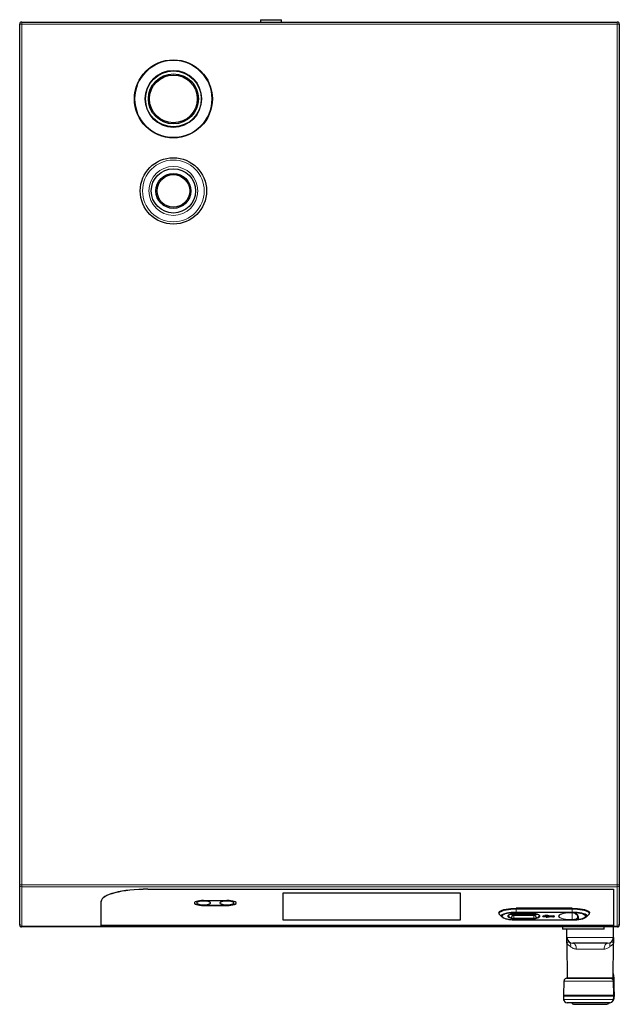
# Model space of a CAD drawing. Units: millimetres. Extents: x 21 to 322, y 8 to 304.
# Drawn here: x 116 to 168, y 8 to 93 of the extents above; entities that cross this region are included whole.
import ezdxf

# ---------------------------------------------------------------- set-up
doc = ezdxf.new("R2010")
doc.units = ezdxf.units.MM

msp = doc.modelspace()

# ---------------------------------------------------------------- linework, layer by layer
for p, q in [((116.301, 18.637), (116.301, 92.53)), ((116.481, 92.71), (167.621, 92.71)), ((136.981, 92.91), (136.981, 92.71)), ((136.981, 92.91), (138.781, 92.91)), ((138.781, 92.71), (138.781, 92.91)), ((167.801, 92.53), (167.801, 18.637)), ((116.301, 15.245), (116.301, 18.637)), ((167.801, 18.637), (167.801, 15.245)), ((127.301, 18.256), (167.301, 18.256)), ((127.301, 18.246), (167.301, 18.246)), ((138.931, 15.593), (138.931, 17.949)), ((138.931, 17.949), (154.131, 17.949)), ((154.131, 17.949), (154.131, 15.593)), ((167.301, 18.246), (167.301, 18.256)), ((167.301, 18.246), (167.301, 15.127)), ((123.301, 17.211), (123.301, 17.221)), ((123.301, 15.127), (123.301, 17.211)), ((131.501, 17.078), (131.501, 17.069)), ((132.101, 17.276), (134.101, 17.276)), ((132.701, 17.069), (132.701, 17.078)), ((133.501, 17.078), (133.501, 17.069)), ((134.701, 17.069), (134.701, 17.078)), ((132.101, 16.871), (134.101, 16.871)), ((132.101, 16.862), (134.101, 16.862)), ((157.451, 16.226), (157.451, 16.217)), ((158.755, 16.163), (160.447, 16.163)), ((158.755, 16.07), (160.447, 16.07)), ((163.751, 16.614), (158.951, 16.614)), ((160.447, 16.163), (160.49, 16.162)), ((165.251, 16.217), (165.251, 16.226)), ((116.301, 15.17), (116.301, 15.245)), ((154.131, 15.603), (138.931, 15.603)), ((154.131, 15.593), (138.931, 15.593)), ((157.534, 16.047), (157.718, 15.875)), ((157.534, 16.047), (157.539, 16.042)), ((158.338, 16.052), (158.333, 16.047)), ((158.951, 15.623), (158.951, 15.62)), ((158.951, 15.62), (163.751, 15.62)), ((160.877, 16.039), (160.863, 16.052)), ((161.326, 15.955), (161.226, 15.936)), ((161.326, 15.936), (161.226, 15.917)), ((161.226, 15.917), (161.226, 15.936)), ((161.226, 15.917), (161.326, 15.897)), ((161.326, 15.936), (161.326, 15.955)), ((161.716, 15.942), (161.326, 15.942)), ((161.326, 15.923), (161.326, 15.936)), ((161.791, 15.923), (161.326, 15.923)), ((161.326, 15.91), (161.91, 15.91)), ((161.326, 15.897), (161.326, 15.91)), ((161.518, 15.995), (161.418, 15.995)), ((161.418, 15.976), (161.418, 15.995)), ((161.518, 15.976), (161.418, 15.976)), ((161.418, 15.976), (161.418, 15.95)), ((161.418, 15.95), (161.518, 15.95)), ((161.514, 15.889), (161.514, 15.87)), ((161.518, 15.976), (161.518, 15.995)), ((161.659, 15.986), (161.518, 15.986)), ((161.518, 15.966), (161.518, 15.976)), ((161.659, 15.966), (161.518, 15.966)), ((161.518, 15.96), (161.649, 15.96)), ((161.518, 15.95), (161.518, 15.96)), ((161.768, 15.893), (161.612, 15.893)), ((161.612, 15.873), (161.612, 15.893)), ((161.768, 15.873), (161.612, 15.873)), ((161.612, 15.867), (161.778, 15.867)), ((161.649, 15.96), (161.791, 15.923)), ((161.826, 15.942), (161.659, 15.986)), ((161.659, 15.966), (161.659, 15.986)), ((161.826, 15.923), (161.659, 15.966)), ((161.835, 15.91), (161.768, 15.893)), ((161.91, 15.91), (161.768, 15.873)), ((161.768, 15.873), (161.768, 15.893)), ((161.778, 15.867), (161.945, 15.91)), ((162.029, 15.942), (161.826, 15.942)), ((161.826, 15.923), (161.826, 15.942)), ((162.029, 15.923), (161.826, 15.923)), ((161.945, 15.91), (162.029, 15.91)), ((162.029, 15.923), (162.029, 15.942)), ((162.226, 15.917), (162.226, 15.936)), ((164.983, 15.875), (165.168, 16.047)), ((167.801, 15.245), (167.801, 15.17)), ((167.641, 15.01), (116.461, 15.01)), ((116.481, 15.065), (167.621, 15.065)), ((167.301, 15.127), (123.301, 15.127)), ((162.921, 15.01), (162.921, 14.81)), ((166.501, 14.81), (162.921, 14.81)), ((163.305, 14.108), (163.302, 14.81)), ((166.501, 14.81), (166.501, 15.01)), ((167.297, 14.108), (167.301, 15.01)), ((163.307, 13.614), (163.32, 10.64)), ((163.476, 13.722), (163.495, 13.717)), ((166.797, 13.61), (163.805, 13.61)), ((167.282, 10.64), (167.295, 13.614)), ((163.045, 10.371), (163.002, 9.154)), ((163.296, 10.61), (167.051, 10.61)), ((167.304, 10.385), (167.301, 10.429)), ((167.306, 10.388), (167.303, 10.385)), ((167.306, 10.388), (167.349, 9.154)), ((163.003, 9.066), (163.017, 8.794)), ((166.994, 8.51), (163.317, 8.51)), ((163.719, 8.51), (163.719, 8.507)), ((166.882, 8.51), (166.994, 8.51)), ((166.882, 8.507), (166.882, 8.51)), ((167.349, 9.154), (167.351, 9.11)), ((167.35, 9.072), (167.349, 9.071)), ((167.351, 9.11), (167.35, 9.072)), ((167.351, 9.11), (167.351, 9.11)), ((163.869, 8.37), (166.733, 8.37))]:
    msp.add_line(p, q)
at = {"color": 7, "linetype": 'Continuous', "lineweight": 18}
for p, q in [((116.481, 92.53), (116.301, 92.53)), ((116.481, 92.53), (116.481, 92.71)), ((116.481, 92.53), (116.481, 18.637)), ((167.621, 92.53), (116.481, 92.53)), ((167.621, 92.53), (167.621, 92.71)), ((167.621, 18.637), (167.621, 92.53)), ((167.801, 92.53), (167.621, 92.53)), ((116.481, 18.637), (116.301, 18.637)), ((116.481, 18.637), (167.621, 18.637)), ((116.481, 18.463), (116.481, 18.637)), ((167.801, 18.637), (167.621, 18.637)), ((167.621, 18.463), (167.621, 18.637)), ((167.621, 18.463), (116.481, 18.463)), ((116.481, 18.463), (116.481, 15.071)), ((127.301, 18.246), (127.301, 18.256)), ((167.621, 15.071), (167.621, 18.463)), ((132.101, 16.862), (132.101, 16.871)), ((134.101, 16.862), (134.101, 16.871)), ((158.67, 16.074), (158.67, 16.083)), ((158.755, 16.167), (160.447, 16.167)), ((158.755, 16.167), (158.755, 16.163)), ((158.755, 16.07), (158.755, 16.062)), ((158.951, 16.614), (158.951, 16.606)), ((158.951, 16.606), (158.951, 16.53)), ((158.951, 16.606), (163.751, 16.606)), ((163.751, 16.53), (158.951, 16.53)), ((158.951, 16.53), (158.951, 16.295)), ((158.951, 16.295), (163.751, 16.295)), ((158.951, 16.249), (158.951, 16.295)), ((163.751, 16.249), (158.951, 16.249)), ((160.447, 16.163), (160.447, 16.167)), ((160.447, 16.062), (160.447, 16.07)), ((160.532, 16.083), (160.532, 16.074)), ((163.751, 16.606), (163.751, 16.614)), ((163.751, 16.53), (163.751, 16.606)), ((163.751, 16.53), (163.751, 16.295)), ((163.751, 16.295), (163.751, 16.249)), ((163.751, 16.237), (163.751, 16.234)), ((163.751, 16.234), (163.751, 15.644)), ((158.645, 16.002), (158.482, 15.791)), ((158.755, 15.986), (158.755, 16.062)), ((158.755, 16.062), (160.447, 16.062)), ((158.755, 15.986), (158.755, 15.752)), ((160.447, 15.986), (158.755, 15.986)), ((158.755, 15.705), (158.755, 15.752)), ((158.755, 15.752), (160.447, 15.752)), ((160.447, 15.705), (158.755, 15.705)), ((158.951, 15.623), (163.751, 15.623)), ((160.447, 15.986), (160.447, 16.062)), ((160.447, 15.986), (160.447, 15.752)), ((160.447, 15.752), (160.447, 15.705)), ((160.557, 16.002), (160.72, 15.791)), ((163.751, 15.644), (163.751, 15.634)), ((163.751, 15.62), (163.751, 15.623)), ((116.317, 15.17), (116.301, 15.17)), ((116.461, 15.066), (116.461, 15.01)), ((116.481, 15.071), (167.621, 15.071)), ((116.481, 15.065), (116.481, 15.071)), ((167.621, 15.065), (167.621, 15.071)), ((167.641, 15.01), (167.641, 15.066)), ((167.801, 15.17), (167.785, 15.17)), ((163.305, 14.108), (167.297, 14.108)), ((166.497, 13.112), (164.105, 13.112)), ((163.32, 10.64), (167.282, 10.64)), ((167.312, 9.154), (167.269, 10.369)), ((163.002, 9.154), (167.312, 9.154)), ((167.312, 9.066), (163.003, 9.066)), ((163.017, 8.794), (167.25, 8.794)), ((163.719, 8.507), (166.882, 8.507)), ((167.275, 8.708), (167.275, 8.707)), ((167.312, 9.065), (167.312, 9.066))]:
    msp.add_line(p, q, dxfattribs=at)
at = {"flags": 128}
for points in [[(127.301, 18.256), (126.909, 18.251), (126.52, 18.236), (126.14, 18.211), (125.77, 18.177), (125.415, 18.134), (125.079, 18.081), (124.763, 18.021), (124.472, 17.953), (124.209, 17.877), (123.975, 17.796), (123.773, 17.709), (123.605, 17.617), (123.473, 17.521), (123.378, 17.423), (123.32, 17.322), (123.301, 17.221)], [(127.301, 18.246), (126.909, 18.241), (126.52, 18.226), (126.14, 18.202), (125.77, 18.167), (125.415, 18.124), (125.079, 18.072), (124.763, 18.011), (124.472, 17.943), (124.209, 17.868), (123.975, 17.786), (123.773, 17.699), (123.605, 17.607), (123.473, 17.511), (123.378, 17.413), (123.32, 17.312), (123.301, 17.211)], [(132.101, 17.276), (131.923, 17.27), (131.754, 17.255), (131.602, 17.23), (131.475, 17.198), (131.38, 17.158), (131.321, 17.115), (131.301, 17.069), (131.321, 17.022), (131.38, 16.979), (131.475, 16.939), (131.602, 16.907), (131.754, 16.882), (131.923, 16.867), (132.101, 16.862)], [(131.301, 17.073), (131.321, 17.032), (131.38, 16.988), (131.475, 16.949), (131.602, 16.916), (131.754, 16.892), (131.923, 16.876), (132.101, 16.871)], [(132.701, 17.078), (132.69, 17.107), (132.644, 17.144), (132.563, 17.177), (132.454, 17.204), (132.322, 17.223), (132.176, 17.232), (132.026, 17.232), (131.88, 17.223), (131.748, 17.204), (131.639, 17.177), (131.558, 17.144), (131.511, 17.107), (131.501, 17.078)], [(132.101, 16.913), (132.25, 16.918), (132.39, 16.932), (132.512, 16.955), (132.607, 16.985), (132.671, 17.021), (132.7, 17.059), (132.69, 17.098), (132.644, 17.135), (132.563, 17.168), (132.454, 17.194), (132.322, 17.213), (132.176, 17.223), (132.026, 17.223), (131.88, 17.213), (131.748, 17.194), (131.639, 17.168), (131.558, 17.135), (131.511, 17.098), (131.502, 17.059), (131.53, 17.021), (131.594, 16.985), (131.69, 16.955), (131.812, 16.932), (131.952, 16.918), (132.101, 16.913)], [(134.701, 17.078), (134.69, 17.107), (134.644, 17.144), (134.563, 17.177), (134.454, 17.204), (134.322, 17.223), (134.176, 17.232), (134.026, 17.232), (133.88, 17.223), (133.748, 17.204), (133.639, 17.177), (133.558, 17.144), (133.511, 17.107), (133.501, 17.078)], [(134.101, 16.913), (134.25, 16.918), (134.39, 16.932), (134.512, 16.955), (134.607, 16.985), (134.671, 17.021), (134.7, 17.059), (134.69, 17.098), (134.644, 17.135), (134.563, 17.168), (134.454, 17.194), (134.322, 17.213), (134.176, 17.223), (134.026, 17.223), (133.88, 17.213), (133.748, 17.194), (133.639, 17.168), (133.558, 17.135), (133.511, 17.098), (133.502, 17.059), (133.53, 17.021), (133.594, 16.985), (133.69, 16.955), (133.812, 16.932), (133.952, 16.918), (134.101, 16.913)], [(134.101, 16.862), (134.279, 16.867), (134.448, 16.882), (134.6, 16.907), (134.726, 16.939), (134.822, 16.979), (134.881, 17.022), (134.901, 17.069), (134.881, 17.115), (134.822, 17.158), (134.726, 17.198), (134.6, 17.23), (134.448, 17.255), (134.279, 17.27), (134.101, 17.276)], [(134.101, 16.871), (134.279, 16.876), (134.448, 16.892), (134.6, 16.916), (134.726, 16.949), (134.822, 16.988), (134.881, 17.032), (134.901, 17.073)], [(157.451, 16.226), (157.469, 16.286), (157.524, 16.346), (157.614, 16.402), (157.737, 16.454), (157.89, 16.5), (158.069, 16.54), (158.27, 16.572), (158.487, 16.595), (158.716, 16.609), (158.951, 16.614)], [(158.556, 16.148), (158.602, 16.116), (158.67, 16.083)], [(160.532, 16.083), (160.6, 16.116), (160.645, 16.148)], [(163.751, 16.234), (163.541, 16.229), (163.339, 16.214), (163.151, 16.19), (162.983, 16.157), (162.841, 16.117), (162.731, 16.071), (162.667, 16.031)], [(163.751, 16.614), (163.985, 16.609), (164.214, 16.595), (164.432, 16.572), (164.633, 16.54), (164.812, 16.5), (164.964, 16.454), (165.087, 16.402), (165.177, 16.346), (165.232, 16.286), (165.251, 16.226)], [(157.762, 15.842), (157.749, 15.851), (157.718, 15.875)], [(161.612, 15.893), (161.603, 15.897), (161.587, 15.901), (161.568, 15.902), (161.547, 15.902), (161.53, 15.899), (161.518, 15.895), (161.514, 15.889)], [(161.612, 15.873), (161.603, 15.878), (161.587, 15.882), (161.568, 15.883), (161.547, 15.882), (161.53, 15.88), (161.518, 15.875), (161.514, 15.87), (161.518, 15.865), (161.53, 15.861), (161.547, 15.858), (161.568, 15.857), (161.587, 15.859), (161.603, 15.862), (161.612, 15.867)], [(162.029, 15.91), (162.047, 15.901), (162.079, 15.894), (162.118, 15.891), (162.159, 15.892), (162.194, 15.898), (162.218, 15.906), (162.226, 15.917), (162.218, 15.927), (162.194, 15.936), (162.159, 15.941), (162.118, 15.942), (162.079, 15.939), (162.047, 15.933), (162.029, 15.923)], [(164.983, 15.875), (164.953, 15.851), (164.868, 15.803)]]:
    msp.add_lwpolyline(points, dxfattribs=at)
at = {"color": 7, "linetype": 'Continuous', "lineweight": 18, "flags": 128}
for points in [[(157.451, 16.216), (157.451, 16.217), (157.469, 16.278), (157.524, 16.337), (157.614, 16.394), (157.737, 16.446), (157.89, 16.492), (158.069, 16.532), (158.27, 16.563), (158.487, 16.587), (158.716, 16.601), (158.951, 16.606)], [(158.951, 16.53), (158.721, 16.525), (158.496, 16.511), (158.283, 16.488), (158.086, 16.457), (157.911, 16.418), (157.761, 16.373), (157.64, 16.322), (157.552, 16.267), (157.498, 16.209), (157.48, 16.149), (157.498, 16.09), (157.534, 16.047)], [(157.718, 15.875), (157.691, 15.907), (157.672, 15.964), (157.691, 16.022), (157.749, 16.077), (157.843, 16.13), (157.971, 16.177), (158.129, 16.218), (158.311, 16.251), (158.513, 16.275), (158.729, 16.29), (158.951, 16.295)], [(158.951, 16.249), (158.741, 16.244), (158.537, 16.23), (158.347, 16.207), (158.174, 16.176), (158.025, 16.137), (157.904, 16.092), (157.815, 16.043), (157.761, 15.99), (157.742, 15.936), (157.761, 15.882), (157.815, 15.829), (157.904, 15.78), (158.025, 15.735), (158.174, 15.696), (158.347, 15.665), (158.537, 15.642), (158.741, 15.628), (158.951, 15.623)], [(158.422, 15.753), (158.335, 15.796), (158.272, 15.841), (158.234, 15.888), (158.221, 15.936), (158.234, 15.984), (158.272, 16.031), (158.335, 16.076), (158.422, 16.119)], [(160.78, 16.119), (160.866, 16.076), (160.929, 16.031), (160.968, 15.984), (160.981, 15.936), (160.968, 15.888), (160.929, 15.841), (160.866, 15.796), (160.78, 15.753)], [(163.751, 15.634), (163.549, 15.639), (163.352, 15.653), (163.168, 15.675), (163.002, 15.705), (162.858, 15.742), (162.742, 15.785), (162.656, 15.833), (162.603, 15.884), (162.586, 15.936), (162.603, 15.988), (162.656, 16.039), (162.742, 16.087), (162.858, 16.13), (163.002, 16.167), (163.168, 16.197), (163.352, 16.219), (163.549, 16.233), (163.751, 16.237)], [(163.751, 16.606), (163.985, 16.601), (164.214, 16.587), (164.432, 16.563), (164.633, 16.532), (164.812, 16.492), (164.964, 16.446), (165.087, 16.394), (165.177, 16.337), (165.232, 16.278), (165.251, 16.219)], [(165.168, 16.047), (165.203, 16.09), (165.222, 16.149), (165.203, 16.209), (165.15, 16.267), (165.061, 16.322), (164.941, 16.373), (164.791, 16.418), (164.615, 16.457), (164.419, 16.488), (164.205, 16.511), (163.981, 16.525), (163.751, 16.53)], [(163.751, 16.295), (163.973, 16.29), (164.188, 16.275), (164.39, 16.251), (164.573, 16.218), (164.731, 16.177), (164.859, 16.13), (164.953, 16.077), (165.011, 16.022), (165.03, 15.964), (165.011, 15.907), (164.983, 15.875)], [(163.751, 15.623), (163.961, 15.628), (164.164, 15.642), (164.355, 15.665), (164.528, 15.696), (164.677, 15.735), (164.798, 15.78), (164.887, 15.829), (164.941, 15.882), (164.959, 15.936), (164.941, 15.99), (164.887, 16.043), (164.798, 16.092), (164.677, 16.137), (164.528, 16.176), (164.355, 16.207), (164.164, 16.23), (163.961, 16.244), (163.751, 16.249)], [(164.551, 15.723), (164.617, 15.741), (164.734, 15.783), (164.82, 15.83), (164.873, 15.881), (164.891, 15.933), (164.873, 15.985), (164.82, 16.035), (164.734, 16.082), (164.617, 16.125), (164.472, 16.161), (164.306, 16.19), (164.122, 16.212), (163.926, 16.224)], [(163.93, 16.234), (164.13, 16.221), (164.318, 16.199), (164.489, 16.169), (164.636, 16.132), (164.755, 16.089), (164.844, 16.04), (164.898, 15.989), (164.916, 15.936), (164.898, 15.883), (164.844, 15.831), (164.755, 15.783), (164.636, 15.74), (164.489, 15.703), (164.318, 15.673), (164.13, 15.651), (163.93, 15.638)], [(158.333, 16.047), (158.304, 16.01), (158.292, 15.964), (158.304, 15.919), (158.34, 15.874), (158.4, 15.831), (158.482, 15.791)], [(160.72, 15.791), (160.802, 15.831), (160.861, 15.874), (160.898, 15.919), (160.91, 15.964), (160.898, 16.01), (160.877, 16.039)], [(162.667, 16.031), (162.655, 16.02), (162.616, 15.966), (162.616, 15.912), (162.655, 15.858), (162.731, 15.808), (162.841, 15.761), (162.983, 15.721), (163.151, 15.688), (163.339, 15.664), (163.541, 15.649), (163.751, 15.644)], [(163.805, 13.61), (163.863, 13.6), (163.919, 13.572), (163.971, 13.526), (164.017, 13.464), (164.054, 13.389), (164.082, 13.303), (164.099, 13.209), (164.105, 13.112)], [(166.797, 13.61), (166.739, 13.6), (166.682, 13.572), (166.631, 13.526), (166.585, 13.464), (166.548, 13.389), (166.52, 13.303), (166.503, 13.209), (166.497, 13.112)]]:
    msp.add_lwpolyline(points, dxfattribs=at)
for centre, radius in [((129.501, 86.11), 3.35), ((129.501, 86.11), 2.4), ((129.501, 86.11), 2.15), ((129.501, 86.11), 2.05), ((129.501, 78.21), 2.85), ((129.501, 78.21), 1.9), ((129.501, 78.21), 1.5), ((129.501, 78.21), 1.4)]:
    msp.add_circle(centre, radius)
at = {"color": 7, "linetype": 'Continuous', "lineweight": 18}
for centre, radius in [((129.501, 86.11), 3.3), ((129.501, 86.11), 2.45), ((129.501, 78.21), 2.65), ((129.501, 78.21), 2.1)]:
    msp.add_circle(centre, radius, dxfattribs=at)
for centre, radius, start, end in [((116.481, 92.53), 0.18, 90, 180), ((167.621, 92.53), 0.18, 0, 90), ((158.747, 16.315), 0.245, 251.68421, 271.90655), ((160.455, 16.315), 0.245, 268.09345, 288.31579), ((116.481, 15.245), 0.18, 180, 270), ((162.122, 15.773), 0.193, 57.46629, 118.76795), ((163.846, 18.698), 3.058, 271.50939, 283.34302), ((167.621, 15.245), 0.18, 270, 0), ((116.461, 15.17), 0.16, 180, 270), ((167.641, 15.17), 0.16, 270, 0), ((163.805, 14.11), 0.5, 180.25, 270), ((166.797, 14.11), 0.5, 270, 359.75), ((163.35, 10.64), 0.03, 180.25, 270), ((167.076, 10.38), 0.23, 1.99999, 90), ((167.252, 10.64), 0.03, 270, 359.75), ((164.002, 9.119), 1, 178, 183), ((163.317, 8.81), 0.3, 183, 270), ((163.869, 8.52), 0.15, 185, 270), ((166.733, 8.52), 0.15, 270, 355), ((166.994, 8.81), 0.3, 270, 339.19897)]:
    msp.add_arc(centre, radius, start, end)
for centre, radius, start, end in [((116.478, 18.64), 0.177, 181.01019, 270.97576), ((167.624, 18.64), 0.177, 269.02424, 358.98981), ((158.723, 15.209), 0.958, 88.09345, 108.31579), ((158.434, 16.188), 0.0705, 260.41872, 291.79731), ((158.697, 16.228), 0.232, 203.51325, 256.9646), ((158.791, 16.415), 0.361, 227.80976, 250.38906), ((158.55, 16.075), 0.12, 322.35922, 359.62295), ((158.747, 16.307), 0.245, 251.68421, 271.90655), ((160.479, 15.209), 0.958, 71.68421, 91.90655), ((160.455, 16.307), 0.245, 268.09345, 288.31579), ((160.41, 16.416), 0.362, 289.6393, 312.02416), ((160.652, 16.075), 0.12, 180.37705, 217.64078), ((160.504, 16.228), 0.232, 283.07252, 336.32491), ((160.768, 16.188), 0.0707, 247.68531, 279.53322), ((163.836, 16.143), 0.088, 78.98959, 83.08586), ((163.969, 16.212), 0.0446, 151.27048, 164.65732), ((116.478, 15.248), 0.177, 181.01019, 270.97576), ((158.404, 15.849), 0.097, 280.75787, 323.72551), ((158.723, 16.662), 0.958, 251.68421, 271.90655), ((158.729, 16.536), 0.785, 251.68421, 271.90655), ((158.744, 16.302), 0.316, 251.68421, 271.90655), ((160.457, 16.302), 0.316, 268.09345, 288.31579), ((160.473, 16.536), 0.785, 268.09345, 288.31579), ((160.479, 16.662), 0.958, 268.09345, 288.31579), ((160.798, 15.849), 0.097, 216.27449, 259.24213), ((163.857, 15.556), 0.0857, 92.74555, 96.91391), ((163.925, 15.636), 0.00558, 22.17708, 76.82935), ((167.624, 15.248), 0.177, 269.02424, 358.98981), ((163.242, 13.431), 0.382, 344.22748, 48.49605), ((167.36, 13.431), 0.382, 131.50395, 195.77252), ((166.972, 8.787), 0.278, 274.57121, 1.47864), ((167.18, 8.726), 0.0974, 346.3062, 44.10061), ((167.319, 9.154), 0.0876, 265.39798, 290.44047), ((167.319, 9.153), 0.0876, 265.39795, 290.44115)]:
    msp.add_arc(centre, radius, start, end, dxfattribs=at)
for points, knots in [([(157.454, 16.214), (157.454, 16.203), (157.452, 16.166), (157.481, 16.107), (157.513, 16.063), (157.539, 16.044), (157.542, 16.041)], [0, 0, 0, 0, 0.162407, 0.542939, 0.936659, 1, 1, 1, 1]), ([(158.338, 16.05), (158.345, 16.057), (158.362, 16.074), (158.41, 16.101), (158.449, 16.118), (158.461, 16.123)], [0, 0, 0, 0, 0.3566707, 0.8124305, 1, 1, 1, 1]), ([(158.461, 16.123), (158.468, 16.126), (158.489, 16.134), (158.545, 16.147), (158.616, 16.158), (158.669, 16.16), (158.689, 16.161)], [0, 0, 0, 0, 0.174434, 0.4708, 0.792912, 1, 1, 1, 1]), ([(158.689, 16.161), (158.702, 16.162), (158.723, 16.163), (158.746, 16.163), (158.755, 16.163)], [0, 0, 0, 0, 0.593275, 1, 1, 1, 1]), ([(160.49, 16.162), (160.493, 16.162), (160.531, 16.162), (160.601, 16.156), (160.681, 16.142), (160.724, 16.13), (160.738, 16.124), (160.741, 16.123)], [0, 0, 0, 0, 0.034594, 0.354625, 0.670293, 0.935486, 1, 1, 1, 1]), ([(160.741, 16.123), (160.757, 16.116), (160.802, 16.096), (160.85, 16.066), (160.863, 16.052), (160.869, 16.046)], [0, 0, 0, 0, 0.24783, 0.691081, 1, 1, 1, 1]), ([(165.144, 16.03), (165.151, 16.035), (165.184, 16.057), (165.219, 16.105), (165.25, 16.167), (165.248, 16.207), (165.247, 16.221)], [0, 0, 0, 0, 0.109158, 0.488286, 0.820397, 1, 1, 1, 1]), ([(157.773, 15.834), (157.803, 15.817), (157.865, 15.78), (157.991, 15.735), (158.142, 15.696), (158.31, 15.664), (158.493, 15.641), (158.686, 15.626), (158.841, 15.62), (158.929, 15.62), (158.951, 15.62)], [0, 0, 0, 0, 0.127809, 0.272348, 0.412602, 0.55002, 0.685931, 0.821037, 0.955732, 1, 1, 1, 1]), ([(163.751, 15.62), (163.786, 15.62), (163.887, 15.621), (164.053, 15.628), (164.244, 15.645), (164.422, 15.669), (164.586, 15.701), (164.728, 15.742), (164.815, 15.771), (164.848, 15.789), (164.848, 15.79)], [0, 0, 0, 0, 0.079445, 0.230803, 0.382443, 0.534501, 0.687336, 0.841543, 0.998218, 1, 1, 1, 1]), ([(163.307, 13.61), (163.307, 13.677), (163.306, 13.81), (163.305, 13.971), (163.305, 14.083), (163.305, 14.1), (163.305, 14.108)], [0, 0, 0, 0, 0.27995, 0.559588, 0.779995, 1, 1, 1, 1]), ([(167.297, 14.108), (167.297, 14.095), (167.297, 14.068), (167.296, 13.883), (167.295, 13.714), (167.295, 13.61)], [0, 0, 0, 0, 0.27971, 0.56018, 1, 1, 1, 1]), ([(167.33, 10.787), (167.326, 10.837), (167.32, 10.928), (167.295, 11.016), (167.284, 11.056)], [0, 0, 0, 0, 0.53972, 1, 1, 1, 1]), ([(167.343, 10.637), (167.344, 10.645), (167.348, 10.743), (167.33, 10.879), (167.294, 11.001), (167.284, 11.037)], [0, 0, 0, 0, 0.057251, 0.725657, 1, 1, 1, 1]), ([(163.298, 10.61), (163.267, 10.607), (163.202, 10.6), (163.117, 10.544), (163.058, 10.462), (163.049, 10.398), (163.045, 10.367)], [0, 0, 0, 0, 0.240199, 0.499344, 0.758821, 1, 1, 1, 1]), ([(167.051, 10.61), (167.051, 10.61), (167.053, 10.61), (167.058, 10.61), (167.065, 10.61), (167.072, 10.61), (167.076, 10.61), (167.076, 10.61), (167.076, 10.61)], [0, 0, 0, 0, 0.097937, 0.234931, 0.469624, 0.751301, 0.883758, 1, 1, 1, 1]), ([(167.076, 10.61), (167.088, 10.61), (167.112, 10.61), (167.208, 10.61), (167.247, 10.61), (167.287, 10.61), (167.284, 10.61), (167.283, 10.61)], [0, 0, 0, 0, 0.208082, 0.426241, 0.634946, 0.877177, 1, 1, 1, 1]), ([(167.299, 10.6), (167.299, 10.602), (167.298, 10.604), (167.296, 10.607), (167.293, 10.61), (167.29, 10.61), (167.289, 10.61)], [0, 0, 0, 0, 0.240554, 0.5, 0.759446, 1, 1, 1, 1]), ([(167.299, 10.595), (167.299, 10.596), (167.299, 10.599), (167.3, 10.558), (167.302, 10.515), (167.305, 10.418), (167.306, 10.398), (167.306, 10.388)], [0, 0, 0, 0, 0.116571, 0.358707, 0.605476, 0.807776, 1, 1, 1, 1]), ([(167.35, 9.25), (167.35, 9.293), (167.35, 9.377), (167.35, 9.559), (167.35, 9.778), (167.35, 10.067), (167.352, 10.373), (167.346, 10.575), (167.344, 10.637)], [0, 0, 0, 0, 0.168562, 0.337169, 0.505881, 0.674644, 0.900956, 1, 1, 1, 1]), ([(167.349, 9.071), (167.344, 9.005), (167.334, 8.877), (167.294, 8.76), (167.275, 8.703)], [0, 0, 0, 0, 0.508548, 1, 1, 1, 1]), ([(167.351, 9.11), (167.349, 9.109), (167.346, 9.108), (167.325, 9.107), (167.313, 9.106)], [0, 0, 0, 0, 0.4724181, 1, 1, 1, 1])]:
    msp.add_open_spline(points, degree=3, knots=knots)
for points, knots in [([(163.751, 16.237), (163.768, 16.237), (163.784, 16.237), (163.816, 16.234), (163.832, 16.233), (163.846, 16.23)], [0, 0, 0, 0, 0.5, 0.5, 1, 1, 1, 1]), ([(163.837, 16.227), (163.824, 16.229), (163.811, 16.231), (163.782, 16.233), (163.766, 16.234), (163.751, 16.234)], [0, 0, 0, 0, 0.5, 0.5, 1, 1, 1, 1]), ([(163.837, 15.653), (163.861, 15.654), (163.884, 15.655), (163.926, 15.659), (163.944, 15.661), (163.979, 15.666), (163.995, 15.669), (164.024, 15.675), (164.036, 15.678), (164.072, 15.688), (164.092, 15.695), (164.125, 15.711), (164.138, 15.719), (164.172, 15.746), (164.187, 15.766), (164.205, 15.81), (164.209, 15.835), (164.209, 15.888), (164.205, 15.916), (164.187, 15.976), (164.172, 16.008), (164.138, 16.059), (164.124, 16.076), (164.091, 16.11), (164.071, 16.128), (164.024, 16.161), (163.996, 16.177), (163.944, 16.199), (163.925, 16.206), (163.884, 16.218), (163.861, 16.224), (163.837, 16.227)], [0, 0, 0, 0, 0.03125, 0.03125, 0.0625, 0.0625, 0.09375, 0.09375, 0.125, 0.125, 0.1875, 0.1875, 0.25, 0.25, 0.375, 0.375, 0.5, 0.5, 0.625, 0.625, 0.75, 0.75, 0.8125, 0.8125, 0.875, 0.875, 0.9375, 0.9375, 0.96875, 0.96875, 1, 1, 1, 1]), ([(163.846, 16.23), (163.848, 16.231), (163.851, 16.232), (163.857, 16.233), (163.861, 16.233), (163.871, 16.234), (163.879, 16.234), (163.901, 16.235), (163.916, 16.234), (163.93, 16.234)], [0, 0, 0, 0, 0.125, 0.125, 0.25, 0.25, 0.5, 0.5, 1, 1, 1, 1]), ([(163.926, 16.224), (163.914, 16.226), (163.902, 16.227), (163.884, 16.229), (163.877, 16.23), (163.868, 16.23), (163.864, 16.23), (163.86, 16.23), (163.858, 16.23), (163.855, 16.23), (163.853, 16.23), (163.853, 16.229)], [0, 0, 0, 0, 0.5, 0.5, 0.75, 0.75, 0.875, 0.875, 0.9375, 0.9375, 1, 1, 1, 1]), ([(163.926, 16.224), (163.948, 16.218), (163.969, 16.211), (164.007, 16.196), (164.025, 16.188), (164.075, 16.163), (164.103, 16.145), (164.14, 16.117), (164.151, 16.108), (164.172, 16.089), (164.181, 16.079), (164.208, 16.051), (164.222, 16.033), (164.259, 15.978), (164.276, 15.943), (164.297, 15.879), (164.301, 15.85), (164.301, 15.797), (164.297, 15.774), (164.281, 15.742), (164.274, 15.733), (164.257, 15.714), (164.247, 15.706), (164.222, 15.691), (164.207, 15.684), (164.172, 15.672), (164.152, 15.666), (164.116, 15.659), (164.103, 15.657), (164.074, 15.653), (164.059, 15.651), (164.025, 15.648), (164.008, 15.646), (163.969, 15.643), (163.948, 15.642), (163.926, 15.641)], [0, 0, 0, 0, 0.03125, 0.03125, 0.0625, 0.0625, 0.125, 0.125, 0.15625, 0.15625, 0.1875, 0.1875, 0.25, 0.25, 0.375, 0.375, 0.5, 0.5, 0.625, 0.625, 0.6875, 0.6875, 0.75, 0.75, 0.8125, 0.8125, 0.875, 0.875, 0.90625, 0.90625, 0.9375, 0.9375, 0.96875, 0.96875, 1, 1, 1, 1]), ([(163.751, 15.644), (163.766, 15.644), (163.782, 15.645), (163.811, 15.648), (163.824, 15.65), (163.837, 15.653)], [0, 0, 0, 0, 0.5, 0.5, 1, 1, 1, 1]), ([(163.93, 15.638), (163.916, 15.637), (163.901, 15.637), (163.879, 15.637), (163.871, 15.638), (163.861, 15.639), (163.857, 15.639), (163.851, 15.64), (163.848, 15.641), (163.846, 15.641)], [0, 0, 0, 0, 0.5, 0.5, 0.75, 0.75, 0.875, 0.875, 1, 1, 1, 1]), ([(163.853, 15.642), (163.853, 15.642), (163.855, 15.641), (163.858, 15.641), (163.86, 15.641), (163.864, 15.641), (163.868, 15.64), (163.877, 15.64), (163.883, 15.64), (163.902, 15.64), (163.914, 15.641), (163.926, 15.641)], [0, 0, 0, 0, 0.0625, 0.0625, 0.125, 0.125, 0.25, 0.25, 0.5, 0.5, 1, 1, 1, 1]), ([(163.307, 13.61), (163.308, 13.617), (163.309, 13.631), (163.318, 13.652), (163.334, 13.673), (163.355, 13.692), (163.382, 13.709), (163.416, 13.723), (163.44, 13.726), (163.453, 13.728)], [0, 0, 0, 0, 0.134244, 0.269203, 0.405449, 0.543963, 0.686934, 0.837075, 1, 1, 1, 1]), ([(163.61, 13.327), (163.58, 13.352), (163.521, 13.402), (163.445, 13.452), (163.389, 13.493), (163.35, 13.527), (163.326, 13.555), (163.31, 13.583), (163.308, 13.601), (163.307, 13.61)], [0, 0, 0, 0, 0.163786, 0.331217, 0.499689, 0.624417, 0.749483, 0.874752, 1, 1, 1, 1]), ([(167.295, 13.61), (167.294, 13.601), (167.292, 13.583), (167.276, 13.555), (167.251, 13.527), (167.213, 13.493), (167.157, 13.452), (167.081, 13.402), (167.022, 13.352), (166.992, 13.327)], [0, 0, 0, 0, 0.125441, 0.250686, 0.375963, 0.500964, 0.66831, 0.8356, 1, 1, 1, 1]), ([(167.107, 13.717), (167.122, 13.723), (167.15, 13.733), (167.196, 13.719), (167.232, 13.702), (167.26, 13.681), (167.28, 13.658), (167.292, 13.634), (167.294, 13.618), (167.295, 13.61)], [0, 0, 0, 0, 0.190292, 0.341554, 0.480377, 0.61362, 0.744007, 0.872335, 1, 1, 1, 1]), ([(164.105, 13.112), (164.073, 13.114), (164.007, 13.117), (163.914, 13.139), (163.766, 13.195), (163.676, 13.271), (163.61, 13.327)], [0, 0, 0, 0, 0.157054, 0.322871, 0.499173, 1, 1, 1, 1]), ([(166.992, 13.327), (166.96, 13.298), (166.897, 13.241), (166.779, 13.172), (166.647, 13.123), (166.545, 13.115), (166.497, 13.112)], [0, 0, 0, 0, 0.249715, 0.49748, 0.759761, 1, 1, 1, 1]), ([(165.301, 10.369), (165.156, 10.369), (164.866, 10.369), (164.448, 10.369), (164.061, 10.369), (163.72, 10.369), (163.438, 10.369), (163.223, 10.369), (163.092, 10.369), (163.036, 10.369), (163.049, 10.369), (163.05, 10.369)], [0, 0, 0, 0, 0.122584, 0.245168, 0.367753, 0.490337, 0.612921, 0.735505, 0.85809, 0.980674, 1, 1, 1, 1]), ([(167.269, 10.369), (167.217, 10.369), (167.112, 10.369), (166.915, 10.369), (166.692, 10.369), (166.444, 10.369), (166.177, 10.369), (165.893, 10.369), (165.6, 10.369), (165.4, 10.369), (165.301, 10.369)], [0, 0, 0, 0, 0.125, 0.25, 0.375, 0.5, 0.625, 0.75, 0.875, 1, 1, 1, 1]), ([(167.051, 10.61), (167.078, 10.607), (167.133, 10.6), (167.206, 10.544), (167.257, 10.463), (167.265, 10.399), (167.269, 10.369)], [0, 0, 0, 0, 0.240554, 0.5, 0.759446, 1, 1, 1, 1]), ([(167.303, 10.385), (167.302, 10.383), (167.299, 10.377), (167.28, 10.372), (167.269, 10.369)], [0, 0, 0, 0, 0.380189, 1, 1, 1, 1]), ([(167.25, 8.794), (167.266, 8.835), (167.298, 8.917), (167.307, 9.016), (167.312, 9.065)], [0, 0, 0, 0, 0.50045, 1, 1, 1, 1]), ([(167.313, 9.106), (167.313, 9.115), (167.313, 9.131), (167.312, 9.147), (167.312, 9.154)], [0, 0, 0, 0, 0.5599741, 1, 1, 1, 1]), ([(167.312, 9.066), (167.312, 9.074), (167.313, 9.087), (167.313, 9.1), (167.313, 9.106)], [0, 0, 0, 0, 0.5599816, 1, 1, 1, 1])]:
    msp.add_open_spline(points, degree=3, knots=knots, dxfattribs=at)
for points in [[(163.846, 16.23), (163.843, 16.228), (163.84, 16.227), (163.837, 16.227)], [(163.853, 16.229), (163.848, 16.227), (163.842, 16.227), (163.837, 16.227)], [(163.846, 15.641), (163.817, 15.637), (163.785, 15.634), (163.751, 15.634)], [(163.853, 15.642), (163.848, 15.644), (163.842, 15.648), (163.837, 15.653)], [(163.846, 15.641), (163.843, 15.644), (163.84, 15.648), (163.837, 15.653)], [(167.349, 9.154), (167.348, 9.154), (167.344, 9.154), (167.323, 9.154), (167.312, 9.154)]]:
    msp.add_open_spline(points, degree=3, dxfattribs=at)

doc.saveas('drawing.dxf')
